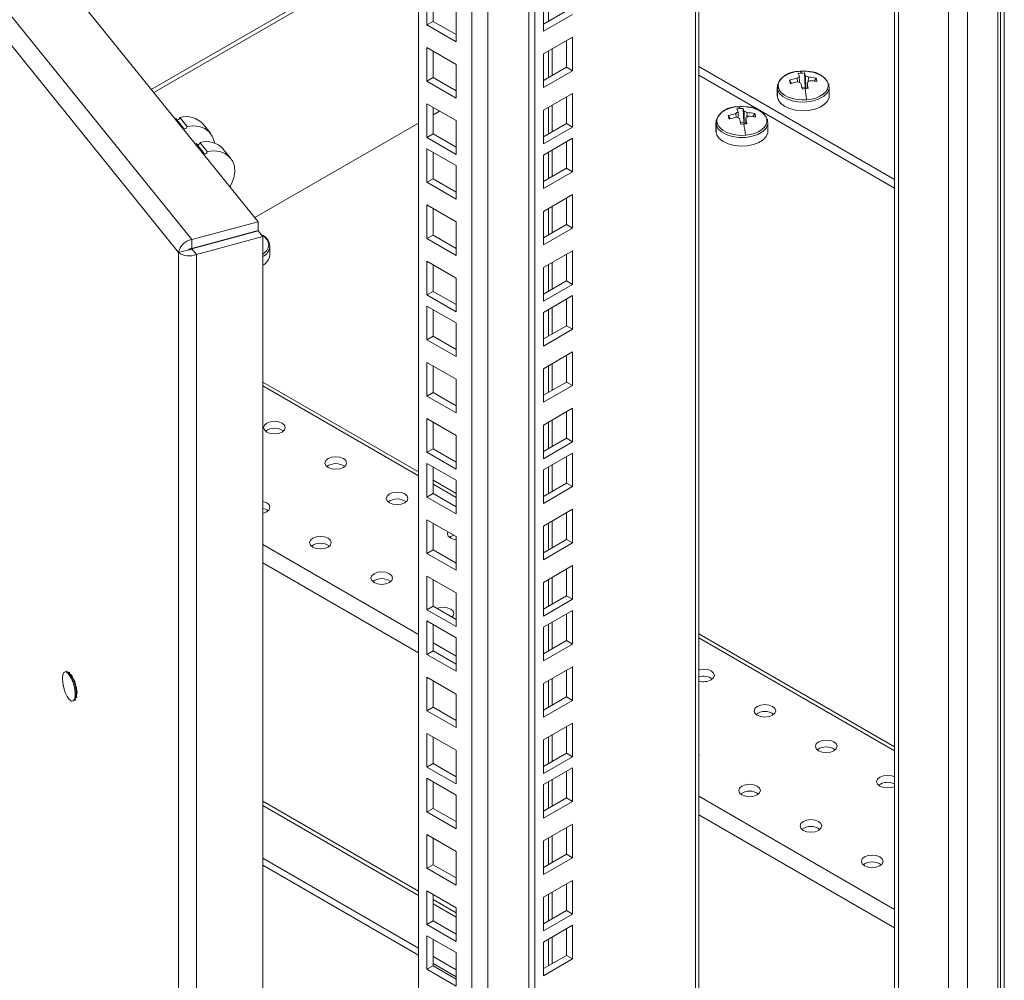
# Model space of a CAD drawing. Units: millimetres. Extents: x 63 to 8538, y 73 to 6060.
# Drawn here: x 5555 to 5706, y 4605 to 4753 of the extents above; entities that cross this region are included whole.
import ezdxf

# ---------------------------------------------------------------- set-up
doc = ezdxf.new("R2010")
doc.units = ezdxf.units.MM
doc.header["$LTSCALE"] = 5

msp = doc.modelspace()

# ---------------------------------------------------------------- linework, layer by layer
at = {"lineweight": 18}
for p, q in [((5705.43, 4510.85), (5705.43, 5131.05)), ((5705.99, 5131.38), (5705.99, 4510.85)), ((5700.34, 5119.5), (5700.34, 4508.73)), ((5705, 5118.66), (5705, 4514.96)), ((5697.41, 5111.72), (5697.41, 4515.51)), ((5689.73, 5107.29), (5689.73, 4519.97)), ((5689.12, 5106.94), (5689.12, 4520.26)), ((5658.52, 4527.59), (5658.52, 5089.27)), ((5659.03, 4528.3), (5659.03, 5089.57)), ((5632.88, 4513.87), (5632.88, 5074.47)), ((5633.82, 4513.33), (5633.82, 5075.01)), ((5624.11, 4535.26), (5624.11, 5069.41)), ((5626.56, 5070.82), (5626.56, 4535.26)), ((5615.91, 4540), (5615.91, 5064.67)), ((5591.24, 4721.6), (5402, 4955.89)), ((5393.52, 4950.99), (5581.03, 4718.85)), ((5579.01, 4716.85), (5392.55, 4947.69)), ((5611.43, 4763.06), (5574.82, 4741.93)), ((5575.21, 4741.46), (5611.43, 4762.37)), ((5617.2, 4751.85), (5617.2, 4757.02)), ((5618.15, 4752.39), (5618.15, 4756.48)), ((5635.12, 4756.05), (5635.12, 4750.87)), ((5635.89, 4756.49), (5635.89, 4752.41)), ((5621.68, 4754.44), (5621.68, 4749.26)), ((5635.12, 4751.96), (5638.65, 4754)), ((5635.12, 4750.87), (5639.59, 4753.46)), ((5617.2, 4751.85), (5618.15, 4752.39)), ((5621.68, 4749.26), (5617.2, 4751.85)), ((5621.68, 4750.35), (5618.15, 4752.39)), ((5639.59, 4749.98), (5635.12, 4747.39)), ((5639.59, 4744.8), (5639.59, 4749.98)), ((5638.65, 4745.35), (5638.65, 4749.43)), ((5617.2, 4748.37), (5621.68, 4745.78)), ((5617.2, 4743.19), (5617.2, 4748.37)), ((5618.15, 4743.74), (5618.15, 4747.82)), ((5635.12, 4747.39), (5635.12, 4742.22)), ((5635.89, 4747.84), (5635.89, 4743.76)), ((5636.46, 4744.08), (5636.46, 4748.17)), ((5621.68, 4745.78), (5621.68, 4740.61)), ((5689.12, 4728.09), (5659.03, 4745.46)), ((5635.12, 4743.31), (5638.65, 4745.35)), ((5635.12, 4742.22), (5639.59, 4744.8)), ((5638.65, 4745.35), (5639.59, 4744.8)), ((5659.03, 4744.1), (5689.12, 4726.73)), ((5674.47, 4743.93), (5674.49, 4743.06)), ((5675.25, 4744.46), (5675.38, 4742.3)), ((5675.44, 4742.08), (5675.41, 4744.01)), ((5617.2, 4743.19), (5618.15, 4743.74)), ((5621.68, 4740.61), (5617.2, 4743.19)), ((5621.68, 4741.7), (5618.15, 4743.74)), ((5671.09, 4742.53), (5671.11, 4741.96)), ((5672.96, 4743.35), (5673.27, 4742.86)), ((5674.17, 4743.1), (5674.12, 4743.66)), ((5675.66, 4742.99), (5675.65, 4742.05)), ((5675.88, 4743.8), (5675.81, 4743.08)), ((5677.04, 4743.68), (5676.77, 4743.2)), ((5679.04, 4742.04), (5679.03, 4742.61)), ((5639.59, 4741.32), (5635.12, 4738.74)), ((5639.59, 4736.15), (5639.59, 4741.32)), ((5671.07, 4742.28), (5671.07, 4740.96)), ((5671.11, 4740.7), (5671.11, 4741.96)), ((5675.38, 4742.3), (5674.85, 4742.25)), ((5675.38, 4742.3), (5675.44, 4742.08)), ((5679.07, 4740.96), (5679.07, 4742.28)), ((5617.2, 4739.71), (5621.68, 4737.13)), ((5617.2, 4734.54), (5617.2, 4739.71)), ((5636.46, 4735.43), (5636.46, 4739.51)), ((5638.65, 4736.69), (5638.65, 4740.78)), ((5618.15, 4735.08), (5618.15, 4739.17)), ((5618.15, 4738.04), (5619.12, 4738.6)), ((5635.12, 4738.74), (5635.12, 4733.56)), ((5635.89, 4739.18), (5635.89, 4735.1)), ((5663.53, 4737.9), (5663.84, 4737.42)), ((5664.75, 4737.65), (5664.69, 4738.22)), ((5665.05, 4738.49), (5665.06, 4737.61)), ((5665.82, 4739.02), (5665.96, 4736.85)), ((5666.01, 4736.64), (5665.98, 4738.57)), ((5666.46, 4738.36), (5666.39, 4737.64)), ((5667.61, 4738.24), (5667.34, 4737.76)), ((5578.48, 4737.4), (5578.6, 4737.44)), ((5578.6, 4737.44), (5579.73, 4736.05)), ((5580.33, 4736.21), (5579.2, 4737.61)), ((5583.92, 4735.2), (5582.79, 4736.59)), ((5590.74, 4722.22), (5615.91, 4736.75)), ((5621.68, 4737.13), (5621.68, 4731.95)), ((5635.12, 4734.65), (5638.65, 4736.69)), ((5638.65, 4736.69), (5639.59, 4736.15)), ((5661.64, 4736.84), (5661.64, 4735.52)), ((5661.66, 4737.09), (5661.68, 4736.52)), ((5661.68, 4735.25), (5661.68, 4736.52)), ((5665.96, 4736.85), (5665.42, 4736.81)), ((5665.96, 4736.85), (5666.01, 4736.64)), ((5666.23, 4737.55), (5666.22, 4736.61)), ((5669.62, 4736.59), (5669.6, 4737.17)), ((5669.64, 4735.52), (5669.64, 4736.84)), ((5579.61, 4736.01), (5579.73, 4736.05)), ((5617.2, 4734.54), (5618.15, 4735.08)), ((5621.68, 4733.04), (5618.15, 4735.08)), ((5635.12, 4733.56), (5639.59, 4736.15)), ((5581.58, 4733.57), (5581.7, 4733.61)), ((5581.7, 4733.61), (5582.83, 4732.21)), ((5583.43, 4732.37), (5582.3, 4733.77)), ((5621.68, 4731.95), (5617.2, 4734.54)), ((5639.59, 4734.43), (5635.12, 4731.85)), ((5638.65, 4729.81), (5638.65, 4733.89)), ((5639.59, 4729.26), (5639.59, 4734.43)), ((5582.71, 4732.17), (5582.83, 4732.21)), ((5587.02, 4731.36), (5585.89, 4732.76)), ((5617.2, 4732.82), (5621.68, 4730.24)), ((5617.2, 4727.65), (5617.2, 4732.82)), ((5618.15, 4728.2), (5618.15, 4732.28)), ((5635.12, 4731.85), (5635.12, 4726.68)), ((5635.89, 4732.3), (5635.89, 4728.22)), ((5636.46, 4728.54), (5636.46, 4732.62)), ((5621.68, 4730.24), (5621.68, 4725.07)), ((5635.12, 4727.77), (5638.65, 4729.81)), ((5635.12, 4726.68), (5639.59, 4729.26)), ((5638.65, 4729.81), (5639.59, 4729.26)), ((5617.2, 4727.65), (5618.15, 4728.2)), ((5621.68, 4725.07), (5617.2, 4727.65)), ((5621.68, 4726.16), (5618.15, 4728.2)), ((5639.59, 4725.78), (5635.12, 4723.19)), ((5639.59, 4720.61), (5639.59, 4725.78)), ((5617.2, 4724.17), (5621.68, 4721.58)), ((5617.2, 4719), (5617.2, 4724.17)), ((5638.65, 4721.15), (5638.65, 4725.23)), ((5618.15, 4719.54), (5618.15, 4723.63)), ((5635.12, 4723.19), (5635.12, 4718.02)), ((5635.89, 4723.64), (5635.89, 4719.56)), ((5636.46, 4719.89), (5636.46, 4723.97)), ((5591.24, 4721.6), (5581.03, 4718.85)), ((5591.24, 4720.24), (5591.24, 4721.6)), ((5621.68, 4721.58), (5621.68, 4716.41)), ((5635.12, 4719.11), (5638.65, 4721.15)), ((5638.65, 4721.15), (5639.59, 4720.61)), ((5591.24, 4720.24), (5581.03, 4717.49)), ((5581.05, 4717.43), (5591.26, 4720.18)), ((5590.72, 4720.03), (5590.59, 4720.07)), ((5591.26, 4720.18), (5591.97, 4719.31)), ((5635.12, 4718.02), (5639.59, 4720.61)), ((5581.03, 4717.49), (5581.03, 4718.85)), ((5581.76, 4716.56), (5591.97, 4719.31)), ((5588.05, 4719.38), (5588.07, 4719.32)), ((5591.97, 4093.37), (5591.97, 4719.31)), ((5617.2, 4719), (5618.15, 4719.54)), ((5621.68, 4716.41), (5617.2, 4719)), ((5621.68, 4717.5), (5618.15, 4719.54)), ((5579.01, 4716.85), (5580.52, 4717.25)), ((5579.01, 4091.49), (5579.01, 4716.85)), ((5581.05, 4717.43), (5581.76, 4716.56)), ((5593.04, 4716.47), (5593.04, 4717.79)), ((5639.59, 4717.12), (5635.12, 4714.54)), ((5639.59, 4711.95), (5639.59, 4717.12)), ((5581.76, 4716.56), (5581.76, 4090.62)), ((5617.2, 4715.51), (5621.68, 4712.93)), ((5617.2, 4710.34), (5617.2, 4715.51)), ((5636.46, 4711.23), (5636.46, 4715.31)), ((5638.65, 4712.5), (5638.65, 4716.58)), ((5618.15, 4710.89), (5618.15, 4714.97)), ((5635.12, 4714.54), (5635.12, 4709.37)), ((5635.89, 4714.99), (5635.89, 4710.9)), ((5621.68, 4712.93), (5621.68, 4707.76)), ((5635.12, 4710.46), (5638.65, 4712.5)), ((5638.65, 4712.5), (5639.59, 4711.95)), ((5617.2, 4710.34), (5618.15, 4710.89)), ((5621.68, 4708.85), (5618.15, 4710.89)), ((5635.12, 4709.37), (5639.59, 4711.95)), ((5621.68, 4707.76), (5617.2, 4710.34)), ((5639.59, 4710.24), (5635.12, 4707.65)), ((5638.65, 4705.61), (5638.65, 4709.69)), ((5639.59, 4705.07), (5639.59, 4710.24)), ((5617.2, 4708.63), (5621.68, 4706.04)), ((5617.2, 4703.46), (5617.2, 4708.63)), ((5618.15, 4704), (5618.15, 4708.08)), ((5635.12, 4707.65), (5635.12, 4702.48)), ((5635.89, 4708.1), (5635.89, 4704.02)), ((5636.46, 4704.34), (5636.46, 4708.43)), ((5621.68, 4706.04), (5621.68, 4700.87)), ((5635.12, 4703.57), (5638.65, 4705.61)), ((5635.12, 4702.48), (5639.59, 4705.07)), ((5638.65, 4705.61), (5639.59, 4705.07)), ((5617.2, 4703.46), (5618.15, 4704)), ((5621.68, 4700.87), (5617.2, 4703.46)), ((5621.68, 4701.96), (5618.15, 4704)), ((5639.59, 4701.58), (5635.12, 4699)), ((5639.59, 4696.41), (5639.59, 4701.58)), ((5617.2, 4699.97), (5621.68, 4697.39)), ((5617.2, 4694.8), (5617.2, 4699.97)), ((5638.65, 4696.95), (5638.65, 4701.04)), ((5618.15, 4695.35), (5618.15, 4699.43)), ((5635.12, 4699), (5635.12, 4693.83)), ((5635.89, 4699.45), (5635.89, 4695.36)), ((5636.46, 4695.69), (5636.46, 4699.77)), ((5615.91, 4683.13), (5591.97, 4696.95)), ((5621.68, 4697.39), (5621.68, 4692.22)), ((5635.12, 4694.91), (5638.65, 4696.95)), ((5638.65, 4696.95), (5639.59, 4696.41)), ((5591.97, 4696.36), (5615.91, 4682.54)), ((5635.12, 4693.83), (5639.59, 4696.41)), ((5617.2, 4694.8), (5618.15, 4695.35)), ((5621.68, 4692.22), (5617.2, 4694.8)), ((5621.68, 4693.3), (5618.15, 4695.35)), ((5639.59, 4692.93), (5635.12, 4690.34)), ((5638.65, 4688.3), (5638.65, 4692.38)), ((5639.59, 4687.76), (5639.59, 4692.93)), ((5617.2, 4691.32), (5621.68, 4688.73)), ((5617.2, 4686.15), (5617.2, 4691.32)), ((5636.46, 4687.03), (5636.46, 4691.12)), ((5618.15, 4686.69), (5618.15, 4690.77)), ((5635.12, 4690.34), (5635.12, 4685.17)), ((5635.89, 4690.79), (5635.89, 4686.71)), ((5621.68, 4688.73), (5621.68, 4683.56)), ((5635.12, 4686.26), (5638.65, 4688.3)), ((5638.65, 4688.3), (5639.59, 4687.76)), ((5617.2, 4686.15), (5618.15, 4686.69)), ((5621.68, 4684.65), (5618.15, 4686.69)), ((5635.12, 4685.17), (5639.59, 4687.76)), ((5621.68, 4683.56), (5617.2, 4686.15)), ((5639.59, 4686.04), (5635.12, 4683.46)), ((5638.65, 4681.41), (5638.65, 4685.5)), ((5639.59, 4680.87), (5639.59, 4686.04)), ((5617.2, 4684.43), (5621.68, 4681.85)), ((5617.2, 4679.26), (5617.2, 4684.43)), ((5618.15, 4679.8), (5618.15, 4683.89)), ((5635.12, 4683.46), (5635.12, 4678.28)), ((5635.89, 4683.9), (5635.89, 4679.82)), ((5636.46, 4680.15), (5636.46, 4684.23)), ((5621.68, 4679.8), (5618.15, 4681.84)), ((5621.68, 4681.85), (5621.68, 4676.67)), ((5618.15, 4681.25), (5621.68, 4679.21)), ((5635.12, 4679.37), (5638.65, 4681.41)), ((5635.12, 4678.28), (5639.59, 4680.87)), ((5638.65, 4681.41), (5639.59, 4680.87)), ((5617.2, 4679.26), (5618.15, 4679.8)), ((5621.68, 4676.67), (5617.2, 4679.26)), ((5621.68, 4677.76), (5618.15, 4679.8)), ((5639.59, 4677.39), (5635.12, 4674.8)), ((5639.59, 4672.21), (5639.59, 4677.39)), ((5617.2, 4675.78), (5621.68, 4673.19)), ((5617.2, 4670.6), (5617.2, 4675.78)), ((5638.65, 4672.76), (5638.65, 4676.84)), ((5618.15, 4671.15), (5618.15, 4675.23)), ((5635.12, 4674.8), (5635.12, 4669.63)), ((5635.89, 4675.25), (5635.89, 4671.17)), ((5636.46, 4671.49), (5636.46, 4675.58)), ((5621.68, 4673.19), (5621.68, 4668.02)), ((5635.12, 4670.72), (5638.65, 4672.76)), ((5638.65, 4672.76), (5639.59, 4672.21)), ((5591.97, 4671.98), (5615.91, 4658.16)), ((5635.12, 4669.63), (5639.59, 4672.21)), ((5617.2, 4670.6), (5618.15, 4671.15)), ((5621.68, 4668.02), (5617.2, 4670.6)), ((5621.68, 4669.11), (5618.15, 4671.15)), ((5615.91, 4655.33), (5591.97, 4669.15)), ((5639.59, 4668.73), (5635.12, 4666.14)), ((5638.65, 4664.1), (5638.65, 4668.19)), ((5639.59, 4663.56), (5639.59, 4668.73)), ((5617.2, 4667.12), (5621.68, 4664.54)), ((5617.2, 4661.95), (5617.2, 4667.12)), ((5636.46, 4662.84), (5636.46, 4666.92)), ((5618.15, 4662.49), (5618.15, 4666.58)), ((5635.12, 4666.14), (5635.12, 4660.97)), ((5635.89, 4666.59), (5635.89, 4662.51)), ((5621.68, 4664.54), (5621.68, 4659.36)), ((5635.12, 4662.06), (5638.65, 4664.1)), ((5638.65, 4664.1), (5639.59, 4663.56)), ((5617.2, 4661.95), (5618.15, 4662.49)), ((5621.68, 4660.45), (5618.15, 4662.49)), ((5635.12, 4660.97), (5639.59, 4663.56)), ((5621.68, 4659.36), (5617.2, 4661.95)), ((5639.59, 4661.84), (5635.12, 4659.26)), ((5638.65, 4657.22), (5638.65, 4661.3)), ((5639.59, 4656.67), (5639.59, 4661.84)), ((5617.2, 4660.23), (5621.68, 4657.65)), ((5617.2, 4655.06), (5617.2, 4660.23)), ((5618.15, 4655.61), (5618.15, 4659.69)), ((5635.12, 4659.26), (5635.12, 4654.09)), ((5635.89, 4659.71), (5635.89, 4655.62)), ((5636.46, 4655.95), (5636.46, 4660.03)), ((5621.68, 4657.65), (5621.68, 4652.48)), ((5689.12, 4640.86), (5659.03, 4658.24)), ((5659.03, 4657.65), (5689.12, 4640.28)), ((5618.15, 4656.87), (5621.68, 4654.83)), ((5635.12, 4655.18), (5638.65, 4657.22)), ((5635.12, 4654.09), (5639.59, 4656.67)), ((5638.65, 4657.22), (5639.59, 4656.67)), ((5617.2, 4655.06), (5618.15, 4655.61)), ((5621.68, 4652.48), (5617.2, 4655.06)), ((5621.68, 4653.57), (5618.15, 4655.61)), ((5639.59, 4653.19), (5635.12, 4650.6)), ((5639.59, 4648.02), (5639.59, 4653.19)), ((5561.83, 4652.47), (5561.61, 4652.41)), ((5561.89, 4652.48), (5561.63, 4652.41)), ((5561.83, 4652.47), (5561.89, 4652.48)), ((5561.9, 4652.28), (5561.84, 4652.32)), ((5561.89, 4652.48), (5561.93, 4652.29)), ((5562.19, 4652.36), (5561.9, 4652.28)), ((5561.9, 4652.28), (5561.97, 4652.23)), ((5562.26, 4652.31), (5561.97, 4652.23)), ((5561.97, 4652.23), (5562.28, 4652.02)), ((5562.19, 4652.36), (5562.26, 4652.31)), ((5562.26, 4652.31), (5562.29, 4652.04)), ((5562.28, 4652.02), (5562.43, 4651.84)), ((5562.29, 4652.02), (5562.28, 4652.02)), ((5562.29, 4652.04), (5562.29, 4652.02)), ((5562.6, 4651.89), (5562.3, 4651.81)), ((5562.3, 4651.81), (5562.37, 4651.69)), ((5562.67, 4651.77), (5562.37, 4651.69)), ((5562.37, 4651.69), (5562.63, 4651.55)), ((5562.6, 4651.89), (5562.67, 4651.77)), ((5562.64, 4651.56), (5562.63, 4651.55)), ((5562.63, 4651.55), (5562.86, 4651.09)), ((5562.65, 4651.57), (5562.64, 4651.56)), ((5562.67, 4651.77), (5562.65, 4651.57)), ((5617.2, 4651.58), (5621.68, 4648.99)), ((5617.2, 4646.41), (5617.2, 4651.58)), ((5638.65, 4648.56), (5638.65, 4652.64)), ((5562.98, 4651.13), (5562.68, 4651.05)), ((5562.68, 4651.05), (5562.74, 4650.9)), ((5563.04, 4650.98), (5562.74, 4650.9)), ((5562.74, 4650.9), (5562.95, 4650.86)), ((5562.96, 4650.86), (5562.95, 4650.86)), ((5563.04, 4650.98), (5562.96, 4650.87)), ((5562.96, 4650.87), (5562.96, 4650.86)), ((5563.14, 4650.22), (5562.97, 4650.13)), ((5563.26, 4650.21), (5562.97, 4650.13)), ((5562.97, 4650.13), (5563, 4649.97)), ((5562.98, 4651.13), (5563.04, 4650.98)), ((5563.3, 4650.05), (5563, 4649.97)), ((5563.14, 4650.22), (5563.15, 4650.22)), ((5563.15, 4650.22), (5563.16, 4650.22)), ((5563.16, 4650.22), (5563.26, 4650.21)), ((5563.26, 4650.21), (5563.3, 4650.05)), ((5618.15, 4646.95), (5618.15, 4651.03)), ((5635.12, 4650.6), (5635.12, 4645.43)), ((5635.89, 4651.05), (5635.89, 4646.97)), ((5636.46, 4647.3), (5636.46, 4651.38)), ((5563.08, 4648.47), (5563.06, 4648.37)), ((5563.35, 4648.45), (5563.06, 4648.37)), ((5563.24, 4648.78), (5563.08, 4648.47)), ((5563.37, 4648.55), (5563.08, 4648.47)), ((5563.26, 4649.43), (5563.11, 4649.22)), ((5563.4, 4649.3), (5563.11, 4649.22)), ((5563.11, 4649.22), (5563.11, 4649.07)), ((5563.41, 4649.15), (5563.11, 4649.07)), ((5563.26, 4649.43), (5563.27, 4649.44)), ((5563.26, 4648.77), (5563.37, 4648.55)), ((5563.27, 4649.44), (5563.28, 4649.43)), ((5563.28, 4649.43), (5563.4, 4649.3)), ((5563.29, 4648.71), (5563.34, 4649.13)), ((5563.35, 4649.14), (5563.3, 4648.69)), ((5563.37, 4648.55), (5563.35, 4648.45)), ((5563.4, 4649.3), (5563.41, 4649.15)), ((5621.68, 4648.99), (5621.68, 4643.82)), ((5635.12, 4646.52), (5638.65, 4648.56)), ((5638.65, 4648.56), (5639.59, 4648.02)), ((5563.14, 4648.05), (5562.86, 4647.97)), ((5563.18, 4648.09), (5562.9, 4648.01)), ((5562.97, 4648.13), (5563.09, 4648.37)), ((5563.09, 4648.37), (5563.09, 4648.37)), ((5563.09, 4648.37), (5563.18, 4648.09)), ((5563.18, 4648.09), (5563.14, 4648.05)), ((5617.2, 4646.41), (5618.15, 4646.95)), ((5621.68, 4644.91), (5618.15, 4646.95)), ((5635.12, 4645.43), (5639.59, 4648.02)), ((5621.68, 4643.82), (5617.2, 4646.41)), ((5639.59, 4644.53), (5635.12, 4641.95)), ((5638.65, 4639.91), (5638.65, 4643.99)), ((5639.59, 4639.36), (5639.59, 4644.53)), ((5617.2, 4642.92), (5621.68, 4640.34)), ((5617.2, 4637.75), (5617.2, 4642.92)), ((5635.89, 4642.4), (5635.89, 4638.31)), ((5636.46, 4638.64), (5636.46, 4642.72)), ((5618.15, 4638.3), (5618.15, 4642.38)), ((5635.12, 4641.95), (5635.12, 4636.78)), ((5621.68, 4640.34), (5621.68, 4635.17)), ((5635.12, 4637.86), (5638.65, 4639.91)), ((5635.12, 4636.78), (5639.59, 4639.36)), ((5638.65, 4639.91), (5639.59, 4639.36)), ((5617.2, 4637.75), (5618.15, 4638.3)), ((5621.68, 4636.26), (5618.15, 4638.3)), ((5621.68, 4635.17), (5617.2, 4637.75)), ((5639.59, 4637.65), (5635.12, 4635.06)), ((5638.65, 4633.02), (5638.65, 4637.1)), ((5639.59, 4632.48), (5639.59, 4637.65)), ((5617.2, 4636.04), (5621.68, 4633.45)), ((5617.2, 4630.87), (5617.2, 4636.04)), ((5618.15, 4631.41), (5618.15, 4635.49)), ((5635.12, 4635.06), (5635.12, 4629.89)), ((5635.89, 4635.51), (5635.89, 4631.43)), ((5636.46, 4631.75), (5636.46, 4635.84)), ((5621.68, 4633.45), (5621.68, 4628.28)), ((5615.91, 4618.69), (5591.97, 4632.51)), ((5591.97, 4631.86), (5615.91, 4618.04)), ((5635.12, 4630.98), (5638.65, 4633.02)), ((5635.12, 4629.89), (5639.59, 4632.48)), ((5638.65, 4633.02), (5639.59, 4632.48)), ((5659.03, 4633.27), (5689.12, 4615.89)), ((5617.2, 4630.87), (5618.15, 4631.41)), ((5621.68, 4628.28), (5617.2, 4630.87)), ((5621.68, 4629.37), (5618.15, 4631.41)), ((5689.12, 4613.06), (5659.03, 4630.44)), ((5639.59, 4628.99), (5635.12, 4626.41)), ((5639.59, 4623.82), (5639.59, 4628.99)), ((5617.2, 4627.38), (5621.68, 4624.8)), ((5617.2, 4622.21), (5617.2, 4627.38)), ((5638.65, 4624.36), (5638.65, 4628.45)), ((5618.15, 4622.75), (5618.15, 4626.84)), ((5635.12, 4626.41), (5635.12, 4621.23)), ((5635.89, 4626.86), (5635.89, 4622.77)), ((5636.46, 4623.1), (5636.46, 4627.18)), ((5621.68, 4624.8), (5621.68, 4619.63)), ((5635.12, 4622.32), (5638.65, 4624.36)), ((5638.65, 4624.36), (5639.59, 4623.82)), ((5591.97, 4623.75), (5615.91, 4609.93)), ((5617.2, 4622.21), (5618.15, 4622.75)), ((5621.68, 4620.71), (5618.15, 4622.75)), ((5635.12, 4621.23), (5639.59, 4623.82)), ((5591.97, 4622.66), (5615.91, 4608.84)), ((5621.68, 4619.63), (5617.2, 4622.21)), ((5639.59, 4620.34), (5635.12, 4617.75)), ((5638.65, 4615.71), (5638.65, 4619.79)), ((5639.59, 4615.16), (5639.59, 4620.34)), ((5617.2, 4618.73), (5621.68, 4616.14)), ((5617.2, 4613.56), (5617.2, 4618.73)), ((5618.15, 4614.1), (5618.15, 4618.18)), ((5635.89, 4618.2), (5635.89, 4614.12)), ((5636.46, 4614.44), (5636.46, 4618.53)), ((5621.68, 4615.36), (5618.15, 4617.4)), ((5618.15, 4616.75), (5621.68, 4614.71)), ((5635.12, 4617.75), (5635.12, 4612.58)), ((5621.68, 4616.14), (5621.68, 4610.97)), ((5635.12, 4613.67), (5638.65, 4615.71)), ((5635.12, 4612.58), (5639.59, 4615.16)), ((5638.65, 4615.71), (5639.59, 4615.16)), ((5617.2, 4613.56), (5618.15, 4614.1)), ((5621.68, 4612.06), (5618.15, 4614.1)), ((5621.68, 4610.97), (5617.2, 4613.56)), ((5639.59, 4613.45), (5635.12, 4610.86)), ((5638.65, 4608.82), (5638.65, 4612.91)), ((5639.59, 4608.28), (5639.59, 4613.45)), ((5617.2, 4611.84), (5621.68, 4609.26)), ((5617.2, 4606.67), (5617.2, 4611.84)), ((5618.15, 4607.21), (5618.15, 4611.3)), ((5635.12, 4610.86), (5635.12, 4605.69)), ((5635.89, 4611.31), (5635.89, 4607.23)), ((5636.46, 4607.56), (5636.46, 4611.64)), ((5621.68, 4609.26), (5621.68, 4604.08)), ((5618.15, 4608.64), (5621.68, 4606.6)), ((5635.12, 4606.78), (5638.65, 4608.82)), ((5635.12, 4605.69), (5639.59, 4608.28)), ((5638.65, 4608.82), (5639.59, 4608.28)), ((5617.2, 4606.67), (5618.15, 4607.21)), ((5621.68, 4604.08), (5617.2, 4606.67)), ((5618.15, 4607.55), (5621.68, 4605.51)), ((5621.68, 4605.17), (5618.15, 4607.21))]:
    msp.add_line(p, q, dxfattribs=at)
at = {"lineweight": 18, "flags": 128}
for points in [[(5674.53, 4744.72), (5673.8, 4744.62), (5673.11, 4744.44), (5672.5, 4744.18), (5671.99, 4743.86), (5671.6, 4743.49), (5671.34, 4743.08), (5671.23, 4742.65), (5671.26, 4742.21)], [(5678.88, 4742.84), (5678.7, 4743.26), (5678.38, 4743.65), (5677.94, 4744.01), (5677.38, 4744.3), (5676.74, 4744.53), (5676.03, 4744.68), (5675.28, 4744.74), (5674.53, 4744.72)], [(5675.61, 4740.33), (5676.34, 4740.43), (5677.02, 4740.61), (5677.63, 4740.87), (5678.14, 4741.19), (5678.54, 4741.56), (5678.79, 4741.97), (5678.91, 4742.4), (5678.88, 4742.84)], [(5679.07, 4740.96), (5679.04, 4740.71), (5678.81, 4740.15), (5678.34, 4739.64), (5677.66, 4739.21), (5676.83, 4738.89), (5675.88, 4738.7), (5674.88, 4738.66), (5673.89, 4738.76), (5672.98, 4739), (5672.19, 4739.36), (5671.59, 4739.82), (5671.21, 4740.36), (5671.07, 4740.93), (5671.07, 4740.96)], [(5671.11, 4741.96), (5671.39, 4741.38), (5671.92, 4740.86), (5672.66, 4740.44), (5673.57, 4740.14), (5674.58, 4739.99), (5675.63, 4740), (5676.63, 4740.16), (5677.53, 4740.47), (5678.26, 4740.9), (5678.78, 4741.42), (5679.04, 4742.01), (5679.04, 4742.04)], [(5671.26, 4742.21), (5671.44, 4741.79), (5671.75, 4741.4), (5672.2, 4741.04), (5672.76, 4740.75), (5673.4, 4740.52), (5674.11, 4740.37), (5674.85, 4740.31), (5675.61, 4740.33)], [(5669.45, 4737.39), (5669.27, 4737.82), (5668.95, 4738.21), (5668.51, 4738.56), (5667.95, 4738.86), (5667.31, 4739.08), (5666.6, 4739.23), (5665.85, 4739.3), (5665.1, 4739.28)], [(5665.1, 4739.28), (5664.37, 4739.18), (5663.68, 4738.99), (5663.07, 4738.74), (5662.56, 4738.42), (5662.17, 4738.04), (5661.91, 4737.64), (5661.8, 4737.21), (5661.83, 4736.77)], [(5580.33, 4736.21), (5581.31, 4736.32), (5582.23, 4736.22), (5583.05, 4735.91), (5583.71, 4735.42), (5584.2, 4734.77), (5584.49, 4733.98), (5584.54, 4733.68)], [(5661.68, 4736.52), (5661.96, 4735.94), (5662.49, 4735.42), (5663.24, 4735), (5664.15, 4734.7), (5665.16, 4734.55), (5666.2, 4734.56), (5667.21, 4734.72), (5668.11, 4735.02), (5668.84, 4735.45), (5669.35, 4735.98), (5669.61, 4736.56), (5669.62, 4736.59)], [(5661.83, 4736.77), (5662.01, 4736.35), (5662.33, 4735.95), (5662.77, 4735.6), (5663.33, 4735.31), (5663.97, 4735.08), (5664.68, 4734.93), (5665.43, 4734.86), (5666.18, 4734.88)], [(5666.18, 4734.88), (5666.91, 4734.99), (5667.6, 4735.17), (5668.2, 4735.43), (5668.72, 4735.75), (5669.11, 4736.12), (5669.37, 4736.53), (5669.48, 4736.96), (5669.45, 4737.39)], [(5579.73, 4736.05), (5579.75, 4735.95), (5579.82, 4735.89), (5579.91, 4735.86), (5580.03, 4735.87), (5580.14, 4735.92), (5580.24, 4736), (5580.3, 4736.1), (5580.33, 4736.21)], [(5669.64, 4735.52), (5669.62, 4735.27), (5669.38, 4734.7), (5668.91, 4734.19), (5668.24, 4733.76), (5667.4, 4733.45), (5666.45, 4733.26), (5665.45, 4733.22), (5664.46, 4733.32), (5663.55, 4733.55), (5662.77, 4733.92), (5662.16, 4734.38), (5661.78, 4734.91), (5661.64, 4735.49), (5661.64, 4735.52)], [(5582.83, 4732.21), (5582.85, 4732.12), (5582.92, 4732.05), (5583.01, 4732.02), (5583.13, 4732.03), (5583.24, 4732.08), (5583.34, 4732.16), (5583.4, 4732.27), (5583.43, 4732.37)], [(5583.43, 4732.37), (5584.41, 4732.48), (5585.33, 4732.38), (5586.15, 4732.08), (5586.81, 4731.59), (5587.3, 4730.93), (5587.59, 4730.14), (5587.65, 4729.27), (5587.5, 4728.33), (5587.14, 4727.4), (5586.9, 4726.98)], [(5587.68, 4719.28), (5587.76, 4719.26), (5587.8, 4719.25)], [(5591.97, 4716.59), (5592.24, 4716.8), (5592.59, 4717.18), (5592.81, 4717.6), (5592.88, 4718.03), (5592.81, 4718.47), (5592.59, 4718.88), (5592.24, 4719.27), (5591.76, 4719.6)], [(5594.93, 4689.26), (5595.29, 4689.58), (5595.42, 4689.95), (5595.29, 4690.31), (5594.93, 4690.63), (5594.39, 4690.83), (5593.75, 4690.91), (5593.11, 4690.83), (5592.57, 4690.63), (5592.21, 4690.31), (5592.08, 4689.95), (5592.21, 4689.58), (5592.57, 4689.26), (5593.11, 4689.06), (5593.75, 4688.98), (5594.39, 4689.06), (5594.93, 4689.26)], [(5604.36, 4683.82), (5604.72, 4684.13), (5604.85, 4684.5), (5604.72, 4684.87), (5604.36, 4685.18), (5603.82, 4685.39), (5603.18, 4685.46), (5602.54, 4685.39), (5602, 4685.18), (5601.64, 4684.87), (5601.51, 4684.5), (5601.64, 4684.13), (5602, 4683.82), (5602.54, 4683.61), (5603.18, 4683.54), (5603.82, 4683.61), (5604.36, 4683.82)], [(5613.79, 4678.38), (5614.15, 4678.69), (5614.27, 4679.06), (5614.15, 4679.43), (5613.79, 4679.74), (5613.24, 4679.95), (5612.61, 4680.02), (5611.97, 4679.95), (5611.43, 4679.74), (5611.07, 4679.43), (5610.94, 4679.06), (5611.07, 4678.69), (5611.43, 4678.38), (5611.97, 4678.17), (5612.61, 4678.1), (5613.24, 4678.17), (5613.79, 4678.38)], [(5592.57, 4677.02), (5592.93, 4677.33), (5593.06, 4677.7), (5592.93, 4678.07), (5592.57, 4678.38), (5592.03, 4678.59), (5591.97, 4678.6)], [(5591.97, 4676.8), (5592.03, 4676.81), (5592.57, 4677.02)], [(5602, 4671.58), (5602.36, 4671.89), (5602.49, 4672.26), (5602.36, 4672.62), (5602, 4672.94), (5601.46, 4673.15), (5600.82, 4673.22), (5600.18, 4673.15), (5599.64, 4672.94), (5599.28, 4672.62), (5599.15, 4672.26), (5599.28, 4671.89), (5599.64, 4671.58), (5600.18, 4671.37), (5600.82, 4671.29), (5601.46, 4671.37), (5602, 4671.58)], [(5620.44, 4673.9), (5620.37, 4673.62), (5620.49, 4673.25), (5620.86, 4672.94), (5621.4, 4672.73), (5621.68, 4672.68)], [(5621.32, 4673.4), (5620.86, 4673.21), (5620.66, 4673.07)], [(5611.43, 4666.13), (5611.79, 4666.45), (5611.92, 4666.81), (5611.79, 4667.18), (5611.43, 4667.49), (5610.89, 4667.7), (5610.25, 4667.78), (5609.61, 4667.7), (5609.07, 4667.49), (5608.71, 4667.18), (5608.58, 4666.81), (5608.71, 4666.45), (5609.07, 4666.13), (5609.61, 4665.92), (5610.25, 4665.85), (5610.89, 4665.92), (5611.43, 4666.13)], [(5621.04, 4660.82), (5621.22, 4661), (5621.34, 4661.37), (5621.22, 4661.74), (5620.86, 4662.05), (5620.32, 4662.26), (5619.68, 4662.33), (5619.04, 4662.26), (5618.72, 4662.16)], [(5621.05, 4660.83), (5620.86, 4660.96), (5620.56, 4661.1)], [(5561.14, 4651.37), (5561.19, 4650.69), (5561.34, 4649.94), (5561.58, 4649.22), (5561.88, 4648.6), (5562.2, 4648.15), (5562.52, 4647.91), (5562.79, 4647.92), (5562.99, 4648.17), (5563.09, 4648.63), (5563.09, 4649.26), (5562.99, 4649.98), (5562.79, 4650.72), (5562.52, 4651.4), (5562.2, 4651.95), (5561.88, 4652.3), (5561.58, 4652.41), (5561.34, 4652.28), (5561.19, 4651.92), (5561.14, 4651.37)], [(5562.28, 4652.11), (5562.34, 4652.06), (5562.52, 4651.87)], [(5562.51, 4651.86), (5562.35, 4652.04), (5562.28, 4652.09)], [(5562.66, 4651.67), (5562.92, 4651.15), (5562.94, 4651.12)], [(5562.93, 4651.11), (5562.92, 4651.14), (5562.66, 4651.65)], [(5660.93, 4651.17), (5661.29, 4651.48), (5661.41, 4651.85), (5661.29, 4652.21), (5660.93, 4652.53), (5660.38, 4652.74), (5659.75, 4652.81), (5659.11, 4652.74), (5659.03, 4652.71)], [(5562.95, 4650.86), (5563.12, 4650.3), (5563.14, 4650.22)], [(5563.21, 4650.22), (5563.14, 4650.5), (5563, 4650.93)], [(5563.01, 4650.94), (5563.15, 4650.5), (5563.22, 4650.22)], [(5563.17, 4650.06), (5563.25, 4649.5), (5563.26, 4649.43)], [(5563.33, 4649.37), (5563.29, 4649.83), (5563.25, 4650.04)], [(5563.26, 4650.04), (5563.3, 4649.82), (5563.34, 4649.36)], [(5563.16, 4648.39), (5563.15, 4648.38), (5563.1, 4648.34)], [(5670.35, 4645.72), (5670.71, 4646.04), (5670.84, 4646.4), (5670.71, 4646.77), (5670.35, 4647.08), (5669.81, 4647.29), (5669.18, 4647.37), (5668.54, 4647.29), (5668, 4647.08), (5667.64, 4646.77), (5667.51, 4646.4), (5667.64, 4646.04), (5668, 4645.72), (5668.54, 4645.51), (5669.18, 4645.44), (5669.81, 4645.51), (5670.35, 4645.72)], [(5679.78, 4640.28), (5680.14, 4640.59), (5680.27, 4640.96), (5680.14, 4641.33), (5679.78, 4641.64), (5679.24, 4641.85), (5678.6, 4641.92), (5677.97, 4641.85), (5677.42, 4641.64), (5677.06, 4641.33), (5676.94, 4640.96), (5677.06, 4640.59), (5677.42, 4640.28), (5677.97, 4640.07), (5678.6, 4640), (5679.24, 4640.07), (5679.78, 4640.28)], [(5659.03, 4639.43), (5659.06, 4639.6), (5659.03, 4639.77)], [(5689.12, 4636.24), (5688.67, 4636.41), (5688.03, 4636.48), (5687.39, 4636.41), (5686.85, 4636.2), (5686.49, 4635.89), (5686.36, 4635.52), (5686.49, 4635.15), (5686.85, 4634.84), (5687.39, 4634.63), (5688.03, 4634.56), (5688.67, 4634.63), (5689.12, 4634.79)], [(5668, 4633.48), (5668.36, 4633.79), (5668.48, 4634.16), (5668.36, 4634.53), (5668, 4634.84), (5667.46, 4635.05), (5666.82, 4635.12), (5666.18, 4635.05), (5665.64, 4634.84), (5665.28, 4634.53), (5665.15, 4634.16), (5665.28, 4633.79), (5665.64, 4633.48), (5666.18, 4633.27), (5666.82, 4633.2), (5667.46, 4633.27), (5668, 4633.48)], [(5677.42, 4628.03), (5677.79, 4628.35), (5677.91, 4628.71), (5677.79, 4629.08), (5677.42, 4629.39), (5676.88, 4629.6), (5676.25, 4629.68), (5675.61, 4629.6), (5675.07, 4629.39), (5674.71, 4629.08), (5674.58, 4628.71), (5674.71, 4628.35), (5675.07, 4628.03), (5675.61, 4627.83), (5676.25, 4627.75), (5676.88, 4627.83), (5677.42, 4628.03)], [(5686.85, 4622.59), (5687.21, 4622.9), (5687.34, 4623.27), (5687.21, 4623.64), (5686.85, 4623.95), (5686.31, 4624.16), (5685.67, 4624.23), (5685.04, 4624.16), (5684.5, 4623.95), (5684.13, 4623.64), (5684.01, 4623.27), (5684.13, 4622.9), (5684.5, 4622.59), (5685.04, 4622.38), (5685.67, 4622.31), (5686.31, 4622.38), (5686.85, 4622.59)]]:
    msp.add_lwpolyline(points, dxfattribs=at)
at = {"lineweight": 18}
for centre, radius, start, end in [((5674.24, 4741.33), 3.38, 87.0084, 158.2933), ((5674.74, 4743.22), 0.757, 110.2857, 144.7488), ((5675.32, 4737.86), 6.6, 94.6758, 98.7623), ((5670.96, 4742.91), 3.66, 16.2718, 23.7748), ((5675.11, 4740.18), 4.57, 78.2742, 98.7762), ((5674.39, 4744.35), 0.401, 12.6634, 69.2758), ((5675.31, 4737.88), 6.58, 90.5787, 94.6758), ((5671.9, 4742.98), 3.66, 16.2718, 23.7748), ((5675.21, 4742.89), 1.14, 53.4762, 79.5979), ((5676.01, 4741.39), 3.27, 22.9717, 89.4862), ((5675.68, 4735.59), 8.21, 100.9427, 109.3188), ((5681.41, 4745.13), 8.64, 191.9378, 195.6328), ((5675.81, 4735.05), 8.21, 100.9427, 109.3188), ((5674.93, 4744.03), 1.14, 233.4762, 259.5979), ((5650.63, 4738), 24.59, 9.4259, 11.5284), ((5675.4, 4743.7), 0.757, 290.2857, 324.7488), ((5651.57, 4738.07), 24.59, 9.4259, 11.5284), ((5675.67, 4736.29), 7.52, 79.4569, 88.3436), ((5675.8, 4735.75), 7.52, 79.4569, 88.3436), ((5673.5, 4742.52), 3.73, 9.5016, 18.069), ((5678.77, 4742.6), 0.256, 1.3116, 65.6835), ((5671.42, 4741.95), 0.312, 121.0667, 177.2428), ((5676.5, 4728.11), 14, 94.6772, 96.6085), ((5676.48, 4728.42), 13.7, 92.7191, 94.6788), ((5635.69, 4735.51), 40.2, 6.8732, 9.387), ((5665.69, 4734.74), 4.57, 78.2742, 98.7762), ((5664.81, 4735.89), 3.38, 87.0084, 158.2933), ((5666.25, 4730.15), 8.21, 100.9427, 109.3188), ((5671.99, 4739.69), 8.64, 191.9378, 195.6328), ((5665.31, 4737.78), 0.757, 110.2857, 144.7488), ((5665.89, 4732.41), 6.6, 94.6758, 98.7623), ((5661.53, 4737.46), 3.66, 16.2718, 23.7748), ((5664.96, 4738.91), 0.401, 12.6634, 69.2758), ((5665.89, 4732.44), 6.58, 90.5787, 94.6758), ((5662.47, 4737.54), 3.66, 16.2718, 23.7748), ((5665.78, 4737.44), 1.14, 53.4762, 79.5979), ((5665.97, 4738.26), 0.757, 290.2857, 324.7488), ((5666.24, 4730.85), 7.52, 79.4569, 88.3436), ((5666.37, 4730.3), 7.52, 79.4569, 88.3436), ((5666.58, 4735.95), 3.27, 22.9717, 89.4862), ((5664.07, 4737.08), 3.73, 9.5016, 18.069), ((5578.82, 4737.64), 0.387, 259.7959, 355.2359), ((5580.2, 4734.26), 3.49, 41.9156, 106.5474), ((5661.99, 4736.5), 0.312, 121.0667, 177.2428), ((5666.38, 4729.61), 8.21, 100.9427, 109.3188), ((5665.5, 4738.59), 1.14, 233.4762, 259.5979), ((5641.2, 4732.56), 24.59, 9.4259, 11.5284), ((5667.07, 4722.67), 14, 94.6772, 96.6085), ((5667.05, 4722.97), 13.7, 92.7191, 94.6788), ((5626.27, 4730.07), 40.2, 6.8732, 9.387), ((5642.14, 4732.63), 24.59, 9.4259, 11.5284), ((5669.34, 4737.16), 0.256, 1.3116, 65.6835), ((5581.92, 4733.8), 0.387, 259.7959, 355.2359), ((5583.3, 4730.43), 3.49, 41.9156, 106.5474), ((5581.43, 4716.43), 2.46, 99.3878, 170.1842), ((5589.03, 4717.87), 1.68, 93.9574, 99.9842), ((5591.16, 4717.79), 1.87, 1.6387, 66.3206), ((5580.64, 4719.16), 2.83, 234.8019, 293.1864), ((5580.98, 4716.94), 0.551, 84.2462, 145.9383), ((5580.55, 4718.05), 0.798, 267.8248, 308.8981), ((5591.08, 4717.98), 1.97, 296.9007, 354.6594), ((5591.05, 4716.67), 1.99, 297.3108, 354.2492), ((5593.75, 4687.54), 2.32, 53.5915, 126.4085), ((5603.18, 4682.09), 2.32, 53.5915, 126.4085), ((5612.61, 4676.65), 2.32, 53.5915, 126.4085), ((5591.61, 4675.65), 1.9, 52.4706, 79.2023), ((5600.82, 4669.85), 2.32, 53.5915, 126.4085), ((5610.25, 4664.41), 2.32, 53.5915, 126.4085), ((5561.28, 4650.96), 1.47, 37.0382, 47.0804), ((5561.33, 4650.98), 1.42, 37.654, 47.1608), ((5559.17, 4649.58), 4, 22.3663, 29.721), ((5559.05, 4649.53), 4.13, 22.3296, 29.6569), ((5659.74, 4649.29), 2.44, 55.5052, 106.8927), ((5557.52, 4648.91), 5.78, 13.0891, 19.7994), ((5557.58, 4648.93), 5.72, 13.0986, 19.7894), ((5558.43, 4649.08), 4.85, 4.1704, 11.1275), ((5558.38, 4649.07), 4.91, 4.1608, 11.1805), ((5659.74, 4653.51), 2.63, 254.3936, 296.9262), ((5561.07, 4649.15), 2.2, 350.4166, 359.1112), ((5561.01, 4649.15), 2.28, 350.4412, 359.3405), ((5669.18, 4644), 2.32, 53.5915, 126.4085), ((5678.6, 4638.55), 2.32, 53.5915, 126.4085), ((5688.04, 4633.02), 2.4, 63.2014, 125.2695), ((5666.82, 4631.75), 2.32, 53.5915, 126.4085), ((5676.25, 4626.31), 2.32, 53.5915, 126.4085), ((5685.67, 4620.86), 2.32, 53.5915, 126.4085)]:
    msp.add_arc(centre, radius, start, end, dxfattribs=at)

doc.saveas('drawing.dxf')
